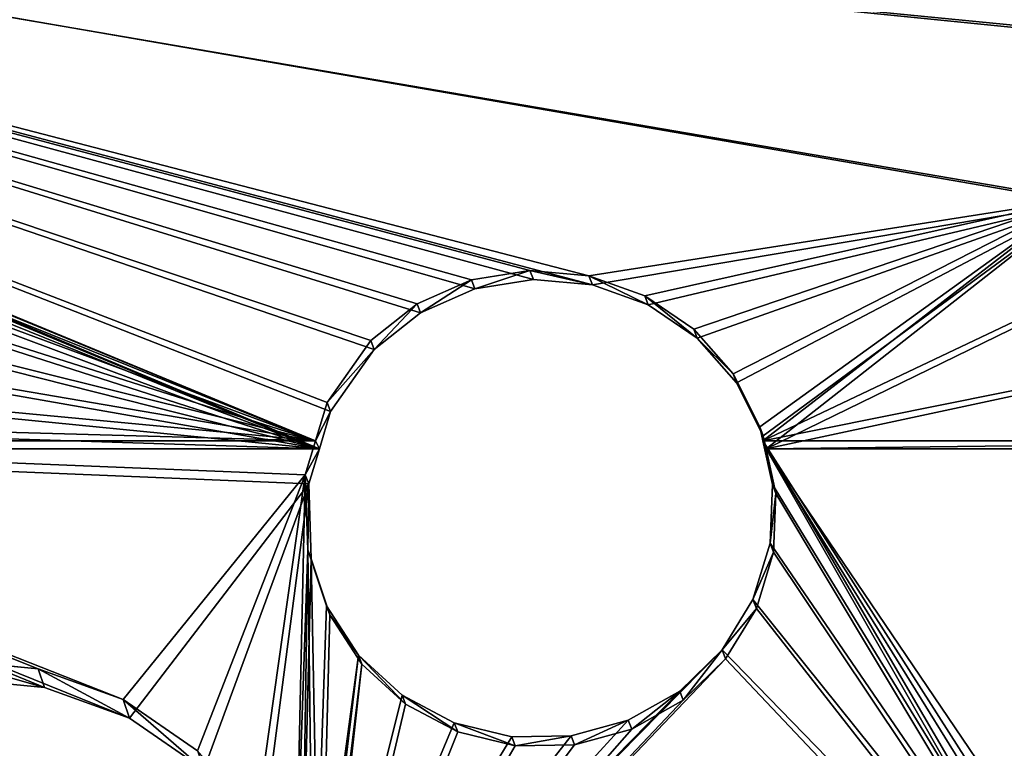
# Model space of a CAD drawing. Units: millimetres. Extents: x -940 to 3142, y -5031 to 4771.
# Drawn here: x 257 to 385, y -3314 to -3219 of the extents above; entities that cross this region are included whole.
import ezdxf

# ---------------------------------------------------------------- set-up
doc = ezdxf.new("R2010")
doc.units = ezdxf.units.MM
doc.layers.get('0').update_dxf_attribs({"true_color": 0xff5454})

# ---------------------------------------------------------------- blocks, each defined once
blk = doc.blocks.new('Component_11')
at = {"color": 94, "true_color": 0x009900}
for p, q in [((498.73, 706.58, 285.58), (489.09, 713.23, 284.78)), ((489.89, 710.81, 269.97), (499.53, 704.16, 270.77)), ((433.53, 708.01, 285.41), (440.96, 710.03, 285.17)), ((440.96, 710.03, 285.17), (448.65, 710.15, 285.15)), ((441.4, 708.86, 270.2), (440.96, 710.03, 285.17)), ((449.1, 708.97, 270.19), (448.65, 710.15, 285.15)), ((448.65, 710.15, 285.15), (456.12, 708.34, 285.37)), ((441.4, 708.86, 270.2), (433.98, 706.84, 270.44)), ((449.1, 708.97, 270.19), (441.4, 708.86, 270.2)), ((456.57, 707.17, 270.4), (449.1, 708.97, 270.19)), ((456.12, 708.34, 285.37), (462.9, 704.74, 285.8)), ((456.57, 707.17, 270.4), (456.12, 708.34, 285.37)), ((426.85, 704.21, 285.87), (433.53, 708.01, 285.41)), ((433.98, 706.84, 270.44), (427.3, 703.04, 270.9)), ((433.98, 706.84, 270.44), (433.53, 708.01, 285.41)), ((463.35, 703.56, 270.84), (456.57, 707.17, 270.4)), ((499.53, 704.16, 270.77), (498.73, 706.58, 285.58)), ((509.75, 702.57, 286.07), (498.73, 706.58, 285.58)), ((421.34, 698.87, 286.51), (426.85, 704.21, 285.87)), ((427.3, 703.04, 270.9), (426.85, 704.21, 285.87)), ((463.35, 703.56, 270.84), (462.9, 704.74, 285.8)), ((462.9, 704.74, 285.8), (468.56, 699.56, 286.43)), ((427.3, 703.04, 270.9), (421.79, 697.7, 271.54)), ((469.01, 698.39, 271.46), (463.35, 703.56, 270.84)), ((499.53, 704.16, 270.77), (510.56, 700.15, 271.25)), ((510.56, 700.15, 271.25), (509.75, 702.57, 286.07)), ((521.43, 701.47, 286.2), (509.75, 702.57, 286.07)), ((468.56, 699.56, 286.43), (472.73, 693.14, 287.2)), ((469.01, 698.39, 271.46), (468.56, 699.56, 286.43)), ((510.56, 700.15, 271.25), (522.24, 699.05, 271.38)), ((417.35, 692.33, 287.3), (421.34, 698.87, 286.51)), ((421.79, 697.7, 271.54), (421.34, 698.87, 286.51)), ((473.17, 691.97, 272.23), (469.01, 698.39, 271.46)), ((421.79, 697.7, 271.54), (417.8, 691.16, 272.33)), ((473.17, 691.97, 272.23), (472.73, 693.14, 287.2)), ((472.73, 693.14, 287.2), (475.14, 685.89, 288.07)), ((415.13, 685.01, 288.18), (417.35, 692.33, 287.3)), ((417.8, 691.16, 272.33), (417.35, 692.33, 287.3)), ((475.59, 684.72, 273.11), (473.17, 691.97, 272.23)), ((417.8, 691.16, 272.33), (415.58, 683.84, 273.21)), ((475.14, 685.89, 288.07), (475.45, 676.13, 289.25)), ((475.59, 684.72, 273.11), (475.14, 685.89, 288.07)), ((414.82, 677.38, 289.1), (415.13, 685.01, 288.18)), ((415.58, 683.84, 273.21), (415.13, 685.01, 288.18)), ((415.58, 683.84, 273.21), (415.27, 676.2, 274.13)), ((475.9, 674.95, 274.28), (475.59, 684.72, 273.11)), ((415.27, 676.2, 274.13), (414.82, 677.38, 289.1)), ((416.08, 671.6, 289.8), (414.82, 677.38, 289.1)), ((415.27, 676.2, 274.13), (416.5, 670.57, 274.81)), ((475.45, 676.13, 289.25), (474.08, 671.59, 289.8)), ((475.9, 674.95, 274.28), (475.45, 676.13, 289.25)), ((474.57, 670.57, 274.81), (475.9, 674.95, 274.28)), ((362, 671.6, 289.8), (416.08, 671.6, 289.8)), ((416.46, 669.9, 289.82), (416.08, 671.6, 289.8)), ((474.08, 671.59, 289.8), (472.63, 666.73, 289.88)), ((474.08, 671.59, 289.8), (585.24, 671.59, 289.8)), ((363.41, 670.57, 274.81), (416.5, 670.57, 274.81)), ((416.9, 668.72, 274.84), (416.46, 669.9, 289.82)), ((419.94, 663.02, 289.94), (416.46, 669.9, 289.82)), ((416.5, 670.57, 274.81), (416.9, 668.72, 274.84)), ((473.08, 665.56, 274.9), (474.57, 670.57, 274.81)), ((474.57, 670.57, 274.81), (584.75, 670.57, 274.81)), ((416.9, 668.72, 274.84), (420.38, 661.84, 274.96)), ((472.63, 666.73, 289.88), (466.97, 658.69, 290.01)), ((473.08, 665.56, 274.9), (472.63, 666.73, 289.88)), ((467.41, 657.52, 275.03), (473.08, 665.56, 274.9)), ((420.38, 661.84, 274.96), (419.94, 663.02, 289.94)), ((425.02, 657.23, 290.04), (419.94, 663.02, 289.94)), ((420.38, 661.84, 274.96), (425.47, 656.05, 275.06)), ((466.97, 658.69, 290.01), (460.93, 653.92, 290.09)), ((467.41, 657.52, 275.03), (466.97, 658.69, 290.01)), ((425.47, 656.05, 275.06), (425.02, 657.23, 290.04)), ((431.39, 652.89, 290.11), (425.02, 657.23, 290.04)), ((461.38, 652.75, 275.11), (467.41, 657.52, 275.03)), ((425.47, 656.05, 275.06), (431.84, 651.72, 275.13)), ((460.93, 653.92, 290.09), (453.89, 650.82, 290.15)), ((461.38, 652.75, 275.11), (460.93, 653.92, 290.09)), ((431.84, 651.72, 275.13), (431.39, 652.89, 290.11)), ((438.64, 650.29, 290.16), (431.39, 652.89, 290.11)), ((454.34, 649.65, 275.16), (461.38, 652.75, 275.11)), ((431.84, 651.72, 275.13), (439.09, 649.12, 275.17)), ((453.89, 650.82, 290.15), (446.3, 649.59, 290.17)), ((454.34, 649.65, 275.16), (453.89, 650.82, 290.15)), ((439.09, 649.12, 275.17), (438.64, 650.29, 290.16)), ((446.3, 649.59, 290.17), (438.64, 650.29, 290.16)), ((446.75, 648.41, 275.19), (446.3, 649.59, 290.17)), ((446.75, 648.41, 275.19), (454.34, 649.65, 275.16)), ((439.09, 649.12, 275.17), (446.75, 648.41, 275.19))]:
    blk.add_line(p, q, dxfattribs=at)
mesh = blk.add_polyface(dxfattribs=at)
corners = [(127.58, 671.6, 289.8), (0, 754.83, 279.77), (0, 671.6, 289.8), (94.42, 743.77, 281.11), (93.29, 747.52, 280.65), (93.16, 751.43, 280.18), (96.49, 740.44, 281.51), (99.34, 737.74, 281.83), (102.79, 735.85, 282.06), (106.62, 734.91, 282.17), (110.56, 734.98, 282.16), (114.34, 736.04, 282.04), (117.88, 738.16, 281.78), (120.72, 741.14, 281.42), (122.65, 744.77, 280.99), (123.52, 748.78, 280.5), (178.93, 671.6, 289.8), (182.66, 739.39, 281.63), (181.68, 747.09, 280.71), (185.58, 732.18, 282.5), (228.95, 671.6, 289.8), (190.24, 725.94, 283.25), (196.34, 721.08, 283.84), (203.47, 717.91, 284.22), (211.19, 716.64, 284.37), (218.97, 717.35, 284.29), (226.31, 720, 283.97), (232.74, 724.41, 283.44), (230.76, 674.51, 289.44), (233.61, 677.21, 289.12), (237.82, 730.29, 282.73), (237.06, 679.09, 288.89), (240.87, 680.04, 288.78), (242.26, 741.12, 281.42), (244.81, 679.97, 288.79), (242.77, 748.86, 280.49), (123.28, 752.87, 280.01), (182.71, 754.83, 279.77), (122.62, 754.83, 279.77), (132.02, 674.71, 289.42), (143.11, 678.78, 288.93), (182.7, 754.78, 279.78), (154.86, 679.87, 288.8), (166.49, 677.9, 289.04), (177.22, 673.01, 289.63), (346.8, 754.83, 279.77), (241.6, 754.83, 279.77), (248.59, 678.91, 288.91), (251.98, 676.92, 289.15), (254.73, 674.13, 289.49), (256.19, 671.6, 289.8), (297.49, 671.6, 289.8), (300.22, 674.52, 289.44), (309.9, 680.72, 288.7), (320.82, 684.33, 288.26), (332.29, 685.11, 288.17), (343.58, 683.02, 288.42), (353.97, 678.19, 289), (347.66, 753.85, 279.89), (350.91, 751.68, 280.15), (354.62, 750.41, 280.31), (362, 671.6, 289.8), (358.53, 750.15, 280.34), (362.38, 750.9, 280.25), (416.08, 671.6, 289.8), (365.9, 752.61, 280.04), (368.46, 754.83, 279.77), (414.82, 677.38, 289.1), (585.24, 671.59, 289.8), (475.45, 676.13, 289.25), (474.08, 671.59, 289.8), (498.73, 706.58, 285.58), (489.09, 713.23, 284.78), (481.45, 722.08, 283.72), (476.32, 732.56, 282.46), (509.75, 702.57, 286.07), (521.43, 701.47, 286.2), (533.01, 703.33, 285.97), (543.72, 708.05, 285.41), (552.87, 715.31, 284.53), (559.86, 724.64, 283.41), (564.24, 735.43, 282.11), (565.71, 746.98, 280.72), (594.06, 677.49, 289.09), (590.46, 733.13, 282.39), (587.28, 673.61, 289.55), (591.46, 729.35, 282.84), (593.41, 725.95, 283.25), (596.17, 723.17, 283.59), (601.62, 679.5, 288.84), (599.57, 721.19, 283.82), (603.36, 720.16, 283.95), (609.44, 679.49, 288.84), (607.3, 720.13, 283.95), (611.11, 721.12, 283.83), (617, 677.48, 289.09), (614.53, 723.05, 283.6), (617.33, 725.8, 283.27), (623.78, 673.6, 289.55), (619.32, 729.17, 282.86), (620.36, 732.94, 282.41), (620.39, 736.85, 281.94), (644.83, 754.83, 279.77), (564.14, 754.83, 279.77), (603.55, 749.86, 280.37), (599.74, 748.87, 280.49), (596.32, 746.94, 280.72), (593.52, 744.19, 281.06), (591.53, 740.81, 281.46), (590.49, 737.04, 281.92), (607.49, 749.83, 280.38), (611.28, 748.8, 280.5), (614.68, 746.82, 280.74), (617.44, 744.04, 281.07), (619.39, 740.64, 281.48), (625.8, 671.59, 289.8), (646.99, 749.85, 280.37), (689.6, 671.59, 289.8), (651.79, 743.75, 281.11), (658.26, 738.94, 281.69), (665.77, 736.01, 282.04), (673.79, 735.16, 282.14), (681.75, 736.45, 281.99), (689.08, 739.8, 281.58), (695.25, 744.97, 280.96), (691.77, 674.84, 289.4), (694.71, 677.41, 289.09), (698.22, 679.14, 288.89), (699.83, 751.58, 280.17), (702.06, 679.91, 288.79), (700.97, 754.83, 279.77), (737.3, 754.83, 279.77), (705.98, 679.67, 288.82), (709.69, 678.42, 288.97), (712.95, 676.26, 289.23), (715.55, 673.34, 289.59), (716.41, 671.6, 289.8), (737.3, 671.6, 289.8), (475.14, 685.89, 288.07), (474.03, 743.98, 281.08), (472.73, 693.14, 287.2), (421.34, 698.87, 286.51), (474.69, 754.83, 279.77), (417.35, 692.33, 287.3), (415.13, 685.01, 288.18), (426.85, 704.21, 285.87), (433.53, 708.01, 285.41), (440.96, 710.03, 285.17), (448.65, 710.15, 285.15), (456.12, 708.34, 285.37), (462.9, 704.74, 285.8), (468.56, 699.56, 286.43), (93.95, 754.83, 279.77)]
mesh.append_faces([[corners[k] for k in face] for face in [(0, 1, 2), (36, 37, 38), (35, 45, 46), (68, 69, 70), (82, 102, 103), (131, 136, 137)]], dxfattribs={"vtx0": -1, "color": 94})
mesh.append_faces([[corners[k] for k in face] for face in [(3, 0, 6), (6, 0, 7), (7, 0, 8), (8, 0, 9), (9, 0, 10), (10, 0, 11), (11, 0, 12), (12, 0, 13), (13, 0, 14), (14, 0, 15), (17, 16, 19), (19, 20, 21), (21, 20, 22), (22, 20, 23), (23, 20, 24), (24, 20, 25), (25, 20, 26), (26, 20, 27), (27, 29, 30), (30, 32, 33), (33, 34, 35), (37, 40, 41), (41, 43, 18), (45, 57, 58), (58, 57, 59), (59, 57, 60), (60, 61, 62), (62, 61, 63), (63, 64, 65), (65, 64, 66), (71, 68, 75), (75, 68, 76), (76, 68, 77), (77, 68, 78), (78, 68, 79), (79, 68, 80), (80, 68, 81), (81, 68, 82), (83, 84, 85), (84, 83, 86), (86, 83, 87), (87, 83, 88), (88, 89, 90), (90, 89, 91), (91, 92, 93), (93, 92, 94), (94, 95, 96), (96, 95, 97), (97, 98, 99), (99, 98, 100), (100, 98, 101), (104, 82, 105), (105, 82, 106), (106, 82, 107), (107, 82, 108), (108, 82, 109), (109, 85, 84), (102, 115, 116), (116, 117, 118), (118, 117, 119), (119, 117, 120), (120, 117, 121), (121, 117, 122), (122, 117, 123), (123, 117, 124), (124, 127, 128), (128, 129, 130), (130, 129, 131), (138, 139, 140), (139, 138, 74), (66, 141, 142), (141, 66, 143), (143, 66, 144), (144, 66, 67), (142, 151, 139)]], dxfattribs={"vtx0": -1, "vtx1": -1, "color": 94})
mesh.append_faces([[corners[k] for k in face] for face in [(1, 0, 3), (37, 15, 0), (45, 35, 34), (69, 68, 71), (102, 82, 104), (109, 82, 68), (102, 101, 98)]], dxfattribs={"vtx0": -1, "vtx1": -1, "vtx2": -1, "color": 94})
mesh.append_faces([[corners[k] for k in face] for face in [(1, 3, 4), (1, 4, 5), (16, 17, 18), (19, 16, 20), (27, 20, 28), (27, 28, 29), (30, 29, 31), (30, 31, 32), (33, 32, 34), (37, 36, 15), (37, 0, 39), (37, 39, 40), (41, 40, 42), (41, 42, 43), (18, 43, 44), (18, 44, 16), (45, 34, 47), (45, 47, 48), (45, 48, 49), (45, 49, 50), (45, 50, 51), (45, 51, 52), (45, 52, 53), (45, 53, 54), (45, 54, 55), (45, 55, 56), (45, 56, 57), (60, 57, 61), (63, 61, 64), (66, 64, 67), (69, 71, 72), (69, 72, 73), (69, 73, 74), (88, 83, 89), (91, 89, 92), (94, 92, 95), (97, 95, 98), (109, 68, 85), (102, 104, 110), (102, 110, 111), (102, 111, 112), (102, 112, 113), (102, 113, 114), (102, 114, 101), (102, 98, 115), (116, 115, 117), (124, 117, 125), (124, 125, 126), (124, 126, 127), (128, 127, 129), (131, 129, 132), (131, 132, 133), (131, 133, 134), (131, 134, 135), (131, 135, 136), (74, 138, 69), (142, 141, 145), (142, 145, 146), (142, 146, 147), (142, 147, 148), (142, 148, 149), (142, 149, 150), (142, 150, 151), (139, 151, 140)]], dxfattribs={"vtx0": -1, "vtx2": -1, "color": 94})
mesh.append_faces([[corners[k] for k in face] for face in [(152, 1, 5)]], dxfattribs={"vtx1": -1, "color": 94})
mesh = blk.add_polyface(dxfattribs=at)
corners = [(644.81, 752.27, 264.97), (566.52, 744.56, 265.9), (564.97, 752.27, 264.97), (603.6, 747.54, 265.54), (599.8, 746.55, 265.66), (596.38, 744.61, 265.9), (593.58, 741.87, 266.23), (591.59, 738.49, 266.63), (590.54, 734.72, 267.09), (584.75, 670.57, 274.81), (587.28, 673.08, 274.51), (590.52, 730.81, 267.56), (607.54, 747.51, 265.55), (611.34, 746.47, 265.67), (614.73, 744.5, 265.91), (617.5, 741.71, 266.24), (619.44, 738.31, 266.65), (620.44, 734.53, 267.11), (623.78, 673.07, 274.51), (626.29, 670.57, 274.81), (647.11, 746.96, 265.61), (689.55, 670.57, 274.81), (651.91, 740.87, 266.35), (658.38, 736.05, 266.93), (665.89, 733.12, 267.28), (673.91, 732.27, 267.38), (681.87, 733.57, 267.23), (689.2, 736.92, 266.82), (695.37, 742.08, 266.2), (689.58, 670.66, 274.8), (691.75, 673.91, 274.41), (694.7, 676.48, 274.1), (698.21, 678.22, 273.89), (699.95, 748.69, 265.4), (702.05, 678.98, 273.8), (701.2, 752.27, 264.97), (737.3, 752.27, 264.97), (705.96, 678.74, 273.83), (709.67, 677.49, 273.98), (712.94, 675.33, 274.24), (715.53, 672.41, 274.59), (716.45, 670.57, 274.81), (737.3, 670.57, 274.81), (594.06, 676.95, 274.04), (591.51, 727.03, 268.01), (593.46, 723.63, 268.42), (596.23, 720.85, 268.76), (601.62, 678.96, 273.8), (599.62, 718.87, 268.99), (603.42, 717.84, 269.12), (609.44, 678.96, 273.8), (607.35, 717.81, 269.12), (611.16, 718.8, 269), (617, 676.95, 274.04), (614.58, 720.73, 268.77), (617.38, 723.48, 268.44), (619.37, 726.85, 268.03), (620.41, 730.62, 267.58), (94.14, 752.27, 264.97), (0, 670.57, 274.81), (0, 752.27, 264.97), (93.38, 748.95, 265.37), (183.2, 752.27, 264.97), (123.5, 750.39, 265.2), (122.86, 752.27, 264.97), (123.74, 746.29, 265.69), (126.83, 670.57, 274.81), (132.46, 674.52, 274.34), (143.55, 678.59, 273.85), (155.3, 679.68, 273.71), (166.93, 677.71, 273.95), (182.2, 744.67, 265.89), (177.65, 672.81, 274.54), (180.37, 670.57, 274.81), (368.75, 752.27, 264.97), (415.58, 683.84, 273.21), (415.27, 676.2, 274.13), (417.8, 691.16, 272.33), (421.79, 697.7, 271.54), (475.48, 752.27, 264.97), (427.3, 703.04, 270.9), (433.98, 706.84, 270.44), (441.4, 708.86, 270.2), (449.1, 708.97, 270.19), (456.57, 707.17, 270.4), (463.35, 703.56, 270.84), (469.01, 698.39, 271.46), (474.83, 741.56, 266.26), (473.17, 691.97, 272.23), (475.59, 684.72, 273.11), (477.12, 730.14, 267.64), (475.9, 674.95, 274.28), (474.57, 670.57, 274.81), (499.53, 704.16, 270.77), (489.89, 710.81, 269.97), (482.25, 719.66, 268.9), (510.56, 700.15, 271.25), (522.24, 699.05, 271.38), (533.81, 700.92, 271.16), (544.52, 705.63, 270.59), (553.67, 712.9, 269.71), (560.67, 722.23, 268.59), (565.04, 733.02, 267.29), (346.61, 752.27, 264.97), (243.29, 746.45, 265.67), (242.15, 752.27, 264.97), (245.01, 679.06, 273.79), (248.79, 678, 273.92), (252.18, 676.01, 274.16), (254.93, 673.22, 274.49), (256.45, 670.57, 274.81), (297.56, 670.57, 274.81), (300.87, 674.12, 274.38), (310.55, 680.32, 273.64), (321.47, 683.93, 273.2), (332.94, 684.71, 273.11), (344.22, 682.62, 273.36), (354.62, 677.79, 273.94), (347.67, 751.06, 265.12), (350.92, 748.88, 265.38), (354.63, 747.62, 265.53), (363.41, 670.57, 274.81), (358.55, 747.35, 265.57), (362.39, 748.1, 265.48), (365.92, 749.81, 265.27), (416.5, 670.57, 274.81), (186.1, 729.77, 267.68), (229.08, 670.57, 274.81), (183.18, 736.97, 266.82), (190.76, 723.53, 268.43), (196.85, 718.66, 269.02), (203.99, 715.49, 269.4), (211.7, 714.22, 269.55), (219.49, 714.93, 269.47), (226.83, 717.58, 269.15), (233.25, 721.99, 268.62), (230.96, 673.6, 274.45), (233.81, 676.3, 274.12), (238.34, 727.87, 267.91), (237.26, 678.18, 273.89), (241.07, 679.12, 273.78), (242.78, 738.7, 266.61), (94.64, 741.29, 266.3), (93.51, 745.04, 265.84), (96.7, 737.95, 266.7), (99.56, 735.25, 267.02), (103.01, 733.37, 267.25), (106.83, 732.43, 267.36), (110.77, 732.5, 267.35), (114.56, 733.56, 267.23), (118.1, 735.67, 266.97), (120.93, 738.66, 266.61), (122.86, 742.28, 266.18)]
mesh.append_faces([[corners[k] for k in face] for face in [(0, 1, 2), (41, 36, 42), (58, 59, 60), (62, 63, 64), (91, 9, 92), (103, 104, 105)]], dxfattribs={"vtx0": -1, "color": 94})
mesh.append_faces([[corners[k] for k in face] for face in [(9, 8, 10), (3, 0, 12), (12, 0, 13), (13, 0, 14), (14, 0, 15), (15, 0, 16), (16, 0, 17), (18, 0, 19), (19, 20, 21), (21, 28, 29), (29, 28, 30), (30, 28, 31), (31, 28, 32), (32, 33, 34), (34, 36, 37), (37, 36, 38), (38, 36, 39), (39, 36, 40), (40, 36, 41), (43, 46, 47), (47, 49, 50), (50, 52, 53), (53, 55, 18), (63, 62, 65), (66, 62, 67), (67, 62, 68), (68, 62, 69), (69, 62, 70), (70, 71, 72), (72, 71, 73), (75, 74, 77), (77, 74, 78), (78, 79, 80), (80, 79, 81), (81, 79, 82), (82, 79, 83), (83, 79, 84), (84, 79, 85), (85, 79, 86), (86, 87, 88), (89, 90, 91), (93, 91, 94), (94, 91, 95), (95, 91, 90), (106, 103, 107), (107, 103, 108), (108, 103, 109), (109, 103, 110), (110, 103, 111), (111, 103, 112), (112, 103, 113), (113, 103, 114), (114, 103, 115), (115, 103, 116), (116, 103, 117), (117, 120, 121), (121, 124, 125), (125, 74, 76), (73, 126, 127), (126, 73, 128), (128, 73, 71), (127, 135, 136), (136, 135, 137), (137, 138, 139), (139, 138, 140), (140, 141, 106), (59, 142, 66), (142, 59, 143), (143, 59, 61)]], dxfattribs={"vtx0": -1, "vtx1": -1, "color": 94})
mesh.append_faces([[corners[k] for k in face] for face in [(1, 0, 3), (1, 8, 9), (17, 0, 18), (65, 62, 66), (9, 91, 93), (104, 103, 106)]], dxfattribs={"vtx0": -1, "vtx1": -1, "vtx2": -1, "color": 94})
mesh.append_faces([[corners[k] for k in face] for face in [(1, 3, 4), (1, 4, 5), (1, 5, 6), (1, 6, 7), (1, 7, 8), (10, 8, 11), (19, 0, 20), (21, 20, 22), (21, 22, 23), (21, 23, 24), (21, 24, 25), (21, 25, 26), (21, 26, 27), (21, 27, 28), (32, 28, 33), (34, 33, 35), (34, 35, 36), (11, 43, 10), (43, 11, 44), (43, 44, 45), (43, 45, 46), (47, 46, 48), (47, 48, 49), (50, 49, 51), (50, 51, 52), (53, 52, 54), (53, 54, 55), (18, 55, 56), (18, 56, 57), (18, 57, 17), (59, 58, 61), (70, 62, 71), (74, 75, 76), (78, 74, 79), (86, 79, 87), (87, 89, 88), (89, 87, 90), (9, 93, 96), (9, 96, 97), (9, 97, 98), (9, 98, 99), (9, 99, 100), (9, 100, 101), (9, 101, 102), (9, 102, 1), (117, 103, 118), (117, 118, 119), (117, 119, 120), (121, 120, 122), (121, 122, 123), (121, 123, 124), (125, 124, 74), (127, 126, 129), (127, 129, 130), (127, 130, 131), (127, 131, 132), (127, 132, 133), (127, 133, 134), (127, 134, 135), (137, 135, 138), (140, 138, 141), (106, 141, 104), (66, 142, 144), (66, 144, 145), (66, 145, 146), (66, 146, 147), (66, 147, 148), (66, 148, 149), (66, 149, 150), (66, 150, 151), (66, 151, 152), (66, 152, 65)]], dxfattribs={"vtx0": -1, "vtx2": -1, "color": 94})
mesh = blk.add_polyface(dxfattribs=at)
corners = [(489.09, 713.23, 284.78), (499.53, 704.16, 270.77), (489.89, 710.81, 269.97), (498.73, 706.58, 285.58)]
mesh.append_faces([[corners[k] for k in face] for face in [(0, 1, 2), (1, 0, 3)]], dxfattribs={"vtx0": -1, "color": 94})
mesh = blk.add_polyface(dxfattribs=at)
corners = [(440.96, 710.03, 285.17), (433.98, 706.84, 270.44), (441.4, 708.86, 270.2), (433.53, 708.01, 285.41)]
mesh.append_faces([[corners[k] for k in face] for face in [(0, 1, 2), (1, 0, 3)]], dxfattribs={"vtx0": -1, "color": 94})
mesh = blk.add_polyface(dxfattribs=at)
corners = [(448.65, 710.15, 285.15), (441.4, 708.86, 270.2), (449.1, 708.97, 270.19), (440.96, 710.03, 285.17)]
mesh.append_faces([[corners[k] for k in face] for face in [(0, 1, 2), (1, 0, 3)]], dxfattribs={"vtx0": -1, "color": 94})
mesh = blk.add_polyface(dxfattribs=at)
corners = [(456.57, 707.17, 270.4), (448.65, 710.15, 285.15), (449.1, 708.97, 270.19), (456.12, 708.34, 285.37)]
mesh.append_faces([[corners[k] for k in face] for face in [(0, 1, 2), (1, 0, 3)]], dxfattribs={"vtx0": -1, "color": 94})
mesh = blk.add_polyface(dxfattribs=at)
corners = [(463.35, 703.56, 270.84), (456.12, 708.34, 285.37), (456.57, 707.17, 270.4), (462.9, 704.74, 285.8)]
mesh.append_faces([[corners[k] for k in face] for face in [(0, 1, 2), (1, 0, 3)]], dxfattribs={"vtx0": -1, "color": 94})
mesh = blk.add_polyface(dxfattribs=at)
corners = [(433.53, 708.01, 285.41), (427.3, 703.04, 270.9), (433.98, 706.84, 270.44), (426.85, 704.21, 285.87)]
mesh.append_faces([[corners[k] for k in face] for face in [(0, 1, 2), (1, 0, 3)]], dxfattribs={"vtx0": -1, "color": 94})
mesh = blk.add_polyface(dxfattribs=at)
corners = [(498.73, 706.58, 285.58), (510.56, 700.15, 271.25), (499.53, 704.16, 270.77), (509.75, 702.57, 286.07)]
mesh.append_faces([[corners[k] for k in face] for face in [(0, 1, 2), (1, 0, 3)]], dxfattribs={"vtx0": -1, "color": 94})
mesh = blk.add_polyface(dxfattribs=at)
corners = [(426.85, 704.21, 285.87), (421.79, 697.7, 271.54), (427.3, 703.04, 270.9), (421.34, 698.87, 286.51)]
mesh.append_faces([[corners[k] for k in face] for face in [(0, 1, 2), (1, 0, 3)]], dxfattribs={"vtx0": -1, "color": 94})
mesh = blk.add_polyface(dxfattribs=at)
corners = [(469.01, 698.39, 271.46), (462.9, 704.74, 285.8), (463.35, 703.56, 270.84), (468.56, 699.56, 286.43)]
mesh.append_faces([[corners[k] for k in face] for face in [(0, 1, 2), (1, 0, 3)]], dxfattribs={"vtx0": -1, "color": 94})
mesh = blk.add_polyface(dxfattribs=at)
corners = [(509.75, 702.57, 286.07), (522.24, 699.05, 271.38), (510.56, 700.15, 271.25), (521.43, 701.47, 286.2)]
mesh.append_faces([[corners[k] for k in face] for face in [(0, 1, 2), (1, 0, 3)]], dxfattribs={"vtx0": -1, "color": 94})
mesh = blk.add_polyface(dxfattribs=at)
corners = [(472.73, 693.14, 287.2), (469.01, 698.39, 271.46), (473.17, 691.97, 272.23), (468.56, 699.56, 286.43)]
mesh.append_faces([[corners[k] for k in face] for face in [(0, 1, 2), (1, 0, 3)]], dxfattribs={"vtx0": -1, "color": 94})
mesh = blk.add_polyface(dxfattribs=at)
corners = [(421.79, 697.7, 271.54), (417.35, 692.33, 287.3), (417.8, 691.16, 272.33), (421.34, 698.87, 286.51)]
mesh.append_faces([[corners[k] for k in face] for face in [(0, 1, 2), (1, 0, 3)]], dxfattribs={"vtx0": -1, "color": 94})
mesh = blk.add_polyface(dxfattribs=at)
corners = [(475.14, 685.89, 288.07), (473.17, 691.97, 272.23), (475.59, 684.72, 273.11), (472.73, 693.14, 287.2)]
mesh.append_faces([[corners[k] for k in face] for face in [(0, 1, 2), (1, 0, 3)]], dxfattribs={"vtx0": -1, "color": 94})
mesh = blk.add_polyface(dxfattribs=at)
corners = [(417.8, 691.16, 272.33), (415.13, 685.01, 288.18), (415.58, 683.84, 273.21), (417.35, 692.33, 287.3)]
mesh.append_faces([[corners[k] for k in face] for face in [(0, 1, 2), (1, 0, 3)]], dxfattribs={"vtx0": -1, "color": 94})
mesh = blk.add_polyface(dxfattribs=at)
corners = [(475.45, 676.13, 289.25), (475.59, 684.72, 273.11), (475.9, 674.95, 274.28), (475.14, 685.89, 288.07)]
mesh.append_faces([[corners[k] for k in face] for face in [(0, 1, 2), (1, 0, 3)]], dxfattribs={"vtx0": -1, "color": 94})
mesh = blk.add_polyface(dxfattribs=at)
corners = [(415.58, 683.84, 273.21), (414.82, 677.38, 289.1), (415.27, 676.2, 274.13), (415.13, 685.01, 288.18)]
mesh.append_faces([[corners[k] for k in face] for face in [(0, 1, 2), (1, 0, 3)]], dxfattribs={"vtx0": -1, "color": 94})
mesh = blk.add_polyface(dxfattribs=at)
corners = [(416.5, 670.57, 274.81), (416.46, 669.9, 289.82), (416.9, 668.72, 274.84), (416.08, 671.6, 289.8), (415.27, 676.2, 274.13), (414.82, 677.38, 289.1)]
mesh.append_faces([[corners[k] for k in face] for face in [(0, 1, 2), (3, 4, 5)]], dxfattribs={"vtx0": -1, "color": 94})
mesh.append_faces([[corners[k] for k in face] for face in [(1, 0, 3)]], dxfattribs={"vtx0": -1, "vtx1": -1, "color": 94})
mesh.append_faces([[corners[k] for k in face] for face in [(3, 0, 4)]], dxfattribs={"vtx0": -1, "vtx2": -1, "color": 94})
mesh = blk.add_polyface(dxfattribs=at)
corners = [(472.63, 666.73, 289.88), (474.57, 670.57, 274.81), (473.08, 665.56, 274.9), (474.08, 671.59, 289.8), (475.9, 674.95, 274.28), (475.45, 676.13, 289.25)]
mesh.append_faces([[corners[k] for k in face] for face in [(0, 1, 2), (4, 3, 5)]], dxfattribs={"vtx0": -1, "color": 94})
mesh.append_faces([[corners[k] for k in face] for face in [(1, 3, 4)]], dxfattribs={"vtx0": -1, "vtx1": -1, "color": 94})
mesh.append_faces([[corners[k] for k in face] for face in [(1, 0, 3)]], dxfattribs={"vtx0": -1, "vtx2": -1, "color": 94})
mesh = blk.add_polyface(dxfattribs=at)
corners = [(362.83, 670.92, 289.81), (416.08, 671.6, 289.8), (362, 671.6, 289.8), (369.61, 661.65, 289.96), (373.86, 650.99, 290.14), (375.32, 639.6, 290.34), (0, 587.78, 291.21), (40.23, 638.91, 290.35), (0, 671.6, 289.8), (43.34, 636.62, 290.39), (139.05, 591.3, 291.15), (150.65, 589.14, 291.19), (674.1, 587.78, 291.21), (37.81, 641.93, 290.3), (36.24, 645.46, 290.24), (35.61, 649.28, 290.17), (128.4, 596.37, 291.07), (46.94, 635.19, 290.41), (50.78, 634.73, 290.42), (54.61, 635.26, 290.41), (58.17, 636.75, 290.38), (61.24, 639.1, 290.35), (63.75, 642.4, 290.29), (65.26, 646.27, 290.22), (119.41, 604.02, 290.94), (65.66, 650.39, 290.15), (112.7, 613.72, 290.77), (108.71, 624.82, 290.59), (107.72, 636.58, 290.39), (162.42, 590.03, 291.18), (173.56, 593.93, 291.11), (333.15, 594.03, 291.11), (183.33, 600.56, 291), (321.68, 594.59, 291.1), (191.05, 609.48, 290.85), (196.67, 621.5, 290.64), (310.7, 597.99, 291.04), (198.55, 633.15, 290.45), (300.92, 604.02, 290.94), (232.84, 653.26, 290.11), (230.17, 656.15, 290.06), (228.33, 659.63, 290), (227.44, 663.47, 289.93), (236.16, 651.15, 290.14), (239.91, 649.95, 290.16), (243.83, 649.76, 290.16), (247.68, 650.58, 290.15), (251.19, 652.36, 290.12), (292.95, 612.3, 290.8), (254.12, 654.98, 290.08), (256.29, 658.27, 290.02), (257.54, 662, 289.96), (257.75, 666.43, 289.88), (287.3, 622.29, 290.63), (284.33, 633.38, 290.44), (284.21, 644.86, 290.25), (344.4, 596.34, 291.07), (354.72, 601.39, 290.98), (363.45, 608.85, 290.86), (370.05, 618.24, 290.7), (438.64, 650.29, 290.16), (431.39, 652.89, 290.11), (425.02, 657.23, 290.04), (419.94, 663.02, 289.94), (416.46, 669.9, 289.82), (446.3, 649.59, 290.17), (453.89, 650.82, 290.15), (460.93, 653.92, 290.09), (466.97, 658.69, 290.01), (472.63, 666.73, 289.88), (474.08, 671.59, 289.8), (593.97, 621.91, 290.64), (587.16, 625.86, 290.57), (581.61, 631.44, 290.47), (577.69, 638.27, 290.36), (575.68, 645.89, 290.23), (601.58, 619.87, 290.67), (609.45, 619.87, 290.67), (617.06, 621.91, 290.64), (623.87, 625.85, 290.57), (629.43, 631.43, 290.47), (633.35, 638.26, 290.36), (635.36, 645.87, 290.23), (692.98, 587.78, 291.21), (688.1, 663.96, 289.92), (684.9, 589.41, 291.19), (688.87, 660.11, 289.99), (690.61, 656.6, 290.05), (693.2, 653.65, 290.1), (737.3, 587.78, 291.21), (696.46, 651.48, 290.14), (700.18, 650.22, 290.16), (704.09, 649.97, 290.16), (707.94, 650.75, 290.15), (711.45, 652.49, 290.12), (714.39, 655.08, 290.07), (716.56, 658.35, 290.02), (717.81, 662.07, 289.96), (718.06, 665.99, 289.89), (717.29, 669.84, 289.82), (737.3, 671.6, 289.8), (716.41, 671.6, 289.8), (629.32, 668.1, 289.85), (689.6, 671.59, 289.8), (625.8, 671.59, 289.8), (633.26, 661.34, 289.97), (635.33, 653.74, 290.1), (688.35, 667.88, 289.86), (676.52, 588.71, 291.2), (581.73, 668.11, 289.85), (585.24, 671.59, 289.8), (577.79, 661.36, 289.97), (575.71, 653.76, 290.1), (256.68, 670.73, 289.81), (297.49, 671.6, 289.8), (256.19, 671.6, 289.8), (292.41, 666.1, 289.89), (286.96, 656, 290.06), (186.32, 665.51, 289.9), (228.95, 671.6, 289.8), (178.93, 671.6, 289.8), (193.19, 655.92, 290.06), (197.36, 644.89, 290.25), (228.7, 671.18, 289.8), (227.57, 667.41, 289.87), (49.8, 664.78, 289.91), (127.58, 671.6, 289.8), (46, 664.07, 289.92), (42.51, 662.41, 289.95), (39.55, 659.92, 289.99), (37.33, 656.75, 290.05), (35.99, 653.13, 290.11), (53.66, 664.49, 289.92), (57.32, 663.24, 289.94), (60.53, 661.09, 289.97), (63.09, 658.19, 290.02), (64.92, 654.47, 290.08), (122.36, 667.93, 289.86), (114.78, 658.88, 290.01), (109.79, 648.19, 290.19)]
mesh.append_faces([[corners[k] for k in face] for face in [(0, 1, 2), (99, 100, 101), (102, 103, 104), (70, 109, 110), (113, 114, 115), (118, 119, 120)]], dxfattribs={"vtx0": -1, "color": 94})
mesh.append_faces([[corners[k] for k in face] for face in [(6, 7, 8), (7, 6, 9), (10, 6, 11), (9, 16, 17), (17, 16, 18), (18, 16, 19), (19, 16, 20), (20, 16, 21), (21, 16, 22), (22, 16, 23), (23, 24, 25), (11, 12, 29), (29, 12, 30), (30, 31, 32), (32, 33, 34), (34, 33, 35), (35, 36, 37), (39, 38, 43), (43, 38, 44), (44, 38, 45), (45, 38, 46), (46, 38, 47), (47, 48, 49), (49, 48, 50), (50, 48, 51), (51, 48, 52), (31, 12, 56), (56, 12, 57), (57, 12, 58), (58, 12, 59), (59, 12, 5), (60, 12, 65), (65, 12, 66), (66, 12, 67), (67, 12, 68), (68, 12, 69), (69, 12, 70), (71, 12, 76), (76, 12, 77), (77, 12, 78), (78, 12, 79), (79, 12, 80), (80, 12, 81), (81, 12, 82), (83, 84, 85), (84, 83, 86), (86, 83, 87), (87, 83, 88), (88, 89, 90), (90, 89, 91), (91, 89, 92), (92, 89, 93), (93, 89, 94), (94, 89, 95), (95, 89, 96), (96, 89, 97), (97, 89, 98), (100, 98, 89), (103, 82, 107), (107, 108, 84), (109, 70, 111), (111, 70, 112), (112, 70, 75), (114, 52, 116), (116, 52, 117), (117, 52, 55), (119, 37, 123), (123, 37, 124), (124, 37, 42), (8, 125, 126), (125, 8, 127), (127, 8, 128), (128, 8, 129), (129, 8, 130), (130, 8, 131), (131, 8, 15), (126, 25, 137), (137, 25, 138), (138, 25, 139), (139, 25, 28)]], dxfattribs={"vtx0": -1, "vtx1": -1, "color": 94})
mesh.append_faces([[corners[k] for k in face] for face in [(9, 6, 10), (30, 12, 31), (37, 38, 39), (5, 12, 60), (70, 12, 71), (107, 82, 12)]], dxfattribs={"vtx0": -1, "vtx1": -1, "vtx2": -1, "color": 94})
mesh.append_faces([[corners[k] for k in face] for face in [(1, 0, 3), (1, 3, 4), (1, 4, 5), (11, 6, 12), (8, 7, 13), (8, 13, 14), (8, 14, 15), (9, 10, 16), (23, 16, 24), (25, 24, 26), (25, 26, 27), (25, 27, 28), (32, 31, 33), (35, 33, 36), (37, 36, 38), (37, 39, 40), (37, 40, 41), (37, 41, 42), (47, 38, 48), (52, 48, 53), (52, 53, 54), (52, 54, 55), (5, 60, 61), (5, 61, 62), (5, 62, 63), (5, 63, 64), (5, 64, 1), (70, 71, 72), (70, 72, 73), (70, 73, 74), (70, 74, 75), (88, 83, 89), (100, 99, 98), (103, 102, 105), (103, 105, 106), (103, 106, 82), (107, 12, 108), (84, 108, 85), (114, 113, 52), (119, 118, 121), (119, 121, 122), (119, 122, 37), (126, 125, 132), (126, 132, 133), (126, 133, 134), (126, 134, 135), (126, 135, 136), (126, 136, 25)]], dxfattribs={"vtx0": -1, "vtx2": -1, "color": 94})
mesh = blk.add_polyface(dxfattribs=at)
corners = [(0, 670.57, 274.81), (37.3, 656.15, 275.05), (0, 588.3, 276.2), (39.52, 659.32, 275), (42.48, 661.81, 274.96), (45.97, 663.47, 274.93), (49.77, 664.18, 274.92), (126.83, 670.57, 274.81), (35.96, 652.53, 275.12), (35.58, 648.68, 275.18), (53.63, 663.89, 274.92), (57.29, 662.64, 274.94), (60.5, 660.49, 274.98), (63.06, 657.59, 275.03), (64.89, 653.87, 275.09), (65.63, 649.79, 275.16), (122.79, 667.73, 274.86), (115.22, 658.69, 275.01), (110.22, 648, 275.19), (108.15, 636.38, 275.39), (229.08, 670.57, 274.81), (186.76, 665.32, 274.9), (180.37, 670.57, 274.81), (193.63, 655.73, 275.06), (197.8, 644.69, 275.25), (198.98, 632.96, 275.45), (228.9, 670.27, 274.82), (227.77, 666.49, 274.88), (227.64, 662.56, 274.95), (297.56, 670.57, 274.81), (256.88, 669.82, 274.82), (256.45, 670.57, 274.81), (257.95, 665.52, 274.9), (293.05, 665.71, 274.89), (287.6, 655.6, 275.06), (284.85, 644.46, 275.25), (416.5, 670.57, 274.81), (363.47, 670.52, 274.81), (363.41, 670.57, 274.81), (370.25, 661.25, 274.97), (374.51, 650.59, 275.15), (375.97, 639.2, 275.34), (474.57, 670.57, 274.81), (575.72, 653.23, 275.1), (575.68, 645.35, 275.24), (577.79, 660.82, 274.98), (581.73, 667.57, 274.86), (584.75, 670.57, 274.81), (151.09, 588.94, 276.19), (673.15, 588.3, 276.2), (139.49, 591.1, 276.16), (43.31, 636.02, 275.4), (40.2, 638.31, 275.36), (37.78, 641.33, 275.31), (36.2, 644.86, 275.25), (46.91, 634.59, 275.42), (128.83, 596.18, 276.07), (50.75, 634.13, 275.43), (54.58, 634.66, 275.42), (58.14, 636.15, 275.39), (61.21, 638.5, 275.35), (63.72, 641.8, 275.3), (65.23, 645.67, 275.23), (119.85, 603.82, 275.94), (113.13, 613.53, 275.78), (109.15, 624.63, 275.59), (162.86, 589.84, 276.18), (174, 593.73, 276.11), (333.79, 593.63, 276.11), (183.76, 600.36, 276), (322.32, 594.19, 276.1), (191.49, 609.28, 275.85), (197.1, 621.31, 275.64), (311.34, 597.6, 276.05), (301.56, 603.62, 275.94), (233.04, 652.35, 275.12), (230.37, 655.24, 275.07), (228.53, 658.72, 275.01), (236.36, 650.24, 275.15), (240.11, 649.04, 275.17), (244.03, 648.85, 275.18), (247.88, 649.67, 275.16), (251.39, 651.45, 275.13), (293.6, 611.9, 275.8), (254.32, 654.07, 275.09), (256.49, 657.36, 275.03), (257.74, 661.09, 274.97), (287.95, 621.89, 275.63), (284.97, 632.98, 275.45), (345.05, 595.95, 276.07), (355.37, 600.99, 275.99), (364.1, 608.45, 275.86), (370.69, 617.85, 275.7), (439.09, 649.12, 275.17), (431.84, 651.72, 275.13), (425.47, 656.05, 275.06), (420.38, 661.84, 274.96), (416.9, 668.72, 274.84), (446.75, 648.41, 275.19), (454.34, 649.65, 275.16), (461.38, 652.75, 275.11), (467.41, 657.52, 275.03), (473.08, 665.56, 274.9), (593.98, 621.38, 275.64), (587.16, 625.33, 275.58), (581.61, 630.91, 275.48), (577.69, 637.74, 275.37), (601.58, 619.33, 275.68), (609.45, 619.33, 275.68), (617.06, 621.37, 275.64), (623.87, 625.32, 275.58), (629.43, 630.9, 275.48), (633.35, 637.72, 275.37), (635.36, 645.34, 275.24), (689.55, 670.57, 274.81), (629.32, 667.56, 274.86), (626.29, 670.57, 274.81), (633.26, 660.81, 274.98), (635.33, 653.21, 275.1), (688.33, 666.95, 274.87), (676.55, 589.6, 276.18), (688.08, 663.03, 274.94), (684.93, 590.3, 276.17), (737.3, 670.57, 274.81), (717.27, 668.91, 274.84), (716.45, 670.57, 274.81), (718.05, 665.06, 274.9), (693.18, 588.64, 276.2), (688.85, 659.18, 275), (690.59, 655.67, 275.06), (693.18, 652.72, 275.11), (693.83, 588.3, 276.2), (696.45, 650.55, 275.15), (737.3, 588.3, 276.2), (700.16, 649.29, 275.17), (704.08, 649.05, 275.17), (707.92, 649.82, 275.16), (711.43, 651.56, 275.13), (714.38, 654.16, 275.09), (716.55, 657.42, 275.03), (717.8, 661.14, 274.97)]
mesh.append_faces([[corners[k] for k in face] for face in [(20, 21, 22), (29, 30, 31), (36, 37, 38), (46, 42, 47), (114, 115, 116), (123, 124, 125)]], dxfattribs={"vtx0": -1, "color": 94})
mesh.append_faces([[corners[k] for k in face] for face in [(0, 1, 2), (1, 0, 3), (3, 0, 4), (4, 0, 5), (5, 0, 6), (6, 7, 10), (10, 7, 11), (11, 7, 12), (12, 7, 13), (13, 7, 14), (14, 7, 15), (21, 20, 23), (23, 20, 24), (24, 20, 25), (30, 29, 32), (37, 36, 39), (39, 36, 40), (40, 36, 41), (43, 42, 45), (45, 42, 46), (2, 48, 49), (48, 2, 50), (51, 2, 52), (52, 2, 53), (53, 2, 54), (54, 2, 9), (50, 55, 56), (56, 15, 63), (63, 15, 64), (64, 15, 65), (65, 15, 19), (68, 69, 70), (70, 72, 73), (73, 25, 74), (75, 25, 76), (76, 25, 77), (77, 25, 28), (74, 82, 83), (83, 32, 87), (87, 32, 88), (88, 32, 35), (93, 41, 94), (94, 41, 95), (95, 41, 96), (96, 41, 97), (97, 41, 36), (103, 42, 104), (104, 42, 105), (105, 42, 106), (106, 42, 44), (115, 114, 117), (117, 114, 118), (118, 114, 113), (49, 119, 120), (120, 121, 122), (124, 123, 126), (127, 130, 131), (131, 132, 133), (133, 126, 123)]], dxfattribs={"vtx0": -1, "vtx1": -1, "color": 94})
mesh.append_faces([[corners[k] for k in face] for face in [(50, 2, 51), (49, 67, 68), (74, 25, 75), (49, 41, 93), (49, 42, 103), (113, 119, 49)]], dxfattribs={"vtx0": -1, "vtx1": -1, "vtx2": -1, "color": 94})
mesh.append_faces([[corners[k] for k in face] for face in [(6, 0, 7), (2, 1, 8), (2, 8, 9), (15, 7, 16), (15, 16, 17), (15, 17, 18), (15, 18, 19), (25, 20, 26), (25, 26, 27), (25, 27, 28), (32, 29, 33), (32, 33, 34), (32, 34, 35), (42, 43, 44), (50, 51, 55), (56, 55, 57), (56, 57, 58), (56, 58, 59), (56, 59, 60), (56, 60, 61), (56, 61, 62), (56, 62, 15), (49, 48, 66), (49, 66, 67), (68, 67, 69), (70, 69, 71), (70, 71, 72), (73, 72, 25), (74, 75, 78), (74, 78, 79), (74, 79, 80), (74, 80, 81), (74, 81, 82), (83, 82, 84), (83, 84, 85), (83, 85, 86), (83, 86, 32), (49, 68, 89), (49, 89, 90), (49, 90, 91), (49, 91, 92), (49, 92, 41), (49, 93, 98), (49, 98, 99), (49, 99, 100), (49, 100, 101), (49, 101, 102), (49, 102, 42), (49, 103, 107), (49, 107, 108), (49, 108, 109), (49, 109, 110), (49, 110, 111), (49, 111, 112), (49, 112, 113), (113, 114, 119), (120, 119, 121), (121, 127, 122), (127, 121, 128), (127, 128, 129), (127, 129, 130), (131, 130, 132), (133, 132, 134), (133, 134, 135), (133, 135, 136), (133, 136, 137), (133, 137, 138), (133, 138, 139), (133, 139, 140), (133, 140, 126)]], dxfattribs={"vtx0": -1, "vtx2": -1, "color": 94})
mesh = blk.add_polyface(dxfattribs=at)
corners = [(416.9, 668.72, 274.84), (419.94, 663.02, 289.94), (420.38, 661.84, 274.96), (416.46, 669.9, 289.82)]
mesh.append_faces([[corners[k] for k in face] for face in [(0, 1, 2), (1, 0, 3)]], dxfattribs={"vtx0": -1, "color": 94})
mesh = blk.add_polyface(dxfattribs=at)
corners = [(466.97, 658.69, 290.01), (473.08, 665.56, 274.9), (467.41, 657.52, 275.03), (472.63, 666.73, 289.88)]
mesh.append_faces([[corners[k] for k in face] for face in [(0, 1, 2), (1, 0, 3)]], dxfattribs={"vtx0": -1, "color": 94})
mesh = blk.add_polyface(dxfattribs=at)
corners = [(420.38, 661.84, 274.96), (425.02, 657.23, 290.04), (425.47, 656.05, 275.06), (419.94, 663.02, 289.94)]
mesh.append_faces([[corners[k] for k in face] for face in [(0, 1, 2), (1, 0, 3)]], dxfattribs={"vtx0": -1, "color": 94})
mesh = blk.add_polyface(dxfattribs=at)
corners = [(461.38, 652.75, 275.11), (466.97, 658.69, 290.01), (467.41, 657.52, 275.03), (460.93, 653.92, 290.09)]
mesh.append_faces([[corners[k] for k in face] for face in [(0, 1, 2), (1, 0, 3)]], dxfattribs={"vtx0": -1, "color": 94})
mesh = blk.add_polyface(dxfattribs=at)
corners = [(425.02, 657.23, 290.04), (431.84, 651.72, 275.13), (425.47, 656.05, 275.06), (431.39, 652.89, 290.11)]
mesh.append_faces([[corners[k] for k in face] for face in [(0, 1, 2), (1, 0, 3)]], dxfattribs={"vtx0": -1, "color": 94})
mesh = blk.add_polyface(dxfattribs=at)
corners = [(454.34, 649.65, 275.16), (460.93, 653.92, 290.09), (461.38, 652.75, 275.11), (453.89, 650.82, 290.15)]
mesh.append_faces([[corners[k] for k in face] for face in [(0, 1, 2), (1, 0, 3)]], dxfattribs={"vtx0": -1, "color": 94})
mesh = blk.add_polyface(dxfattribs=at)
corners = [(431.39, 652.89, 290.11), (439.09, 649.12, 275.17), (431.84, 651.72, 275.13), (438.64, 650.29, 290.16)]
mesh.append_faces([[corners[k] for k in face] for face in [(0, 1, 2), (1, 0, 3)]], dxfattribs={"vtx0": -1, "color": 94})
mesh = blk.add_polyface(dxfattribs=at)
corners = [(446.75, 648.41, 275.19), (453.89, 650.82, 290.15), (454.34, 649.65, 275.16), (446.3, 649.59, 290.17)]
mesh.append_faces([[corners[k] for k in face] for face in [(0, 1, 2), (1, 0, 3)]], dxfattribs={"vtx0": -1, "color": 94})
mesh = blk.add_polyface(dxfattribs=at)
corners = [(438.64, 650.29, 290.16), (446.75, 648.41, 275.19), (439.09, 649.12, 275.17), (446.3, 649.59, 290.17)]
mesh.append_faces([[corners[k] for k in face] for face in [(0, 1, 2), (1, 0, 3)]], dxfattribs={"vtx0": -1, "color": 94})

msp = doc.modelspace()

# ---------------------------------------------------------------- block references
at = {"rotation": 180}
msp.add_blockref('Component_11', (770.09, -2603.63, 3213.04), dxfattribs=at)

doc.saveas('drawing.dxf')
